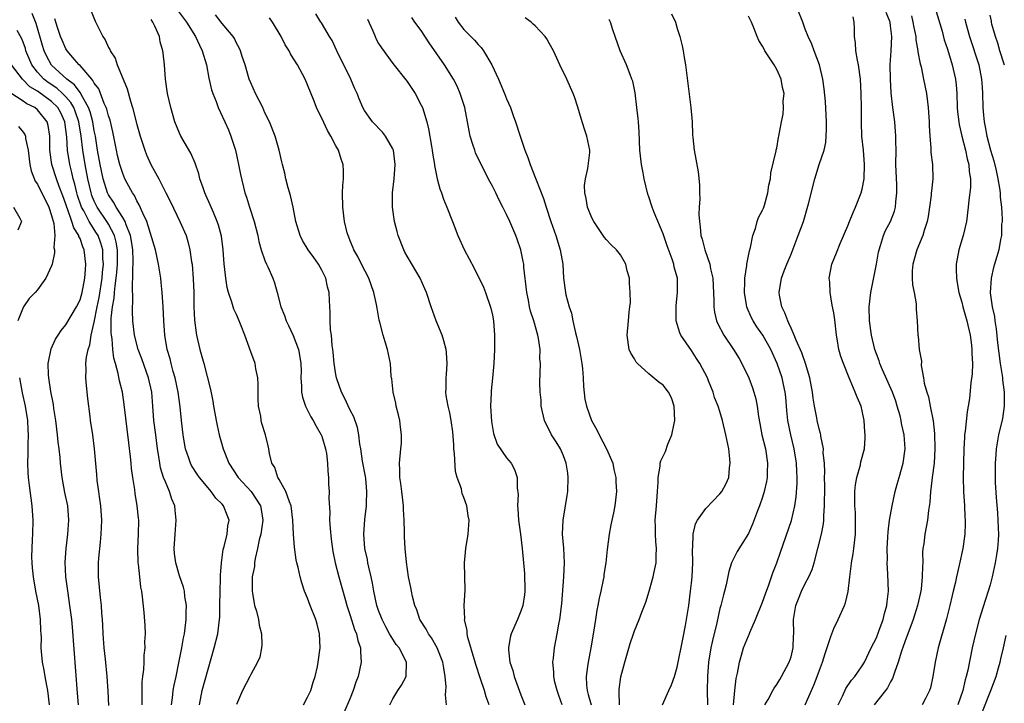
# Model space of a CAD drawing. Units: inches. Extents: x 2509406 to 2511000, y 1533000 to 1536000.
# Drawn here: x 2510319 to 2510457, y 1533429 to 1533525 of the extents above; entities that cross this region are included whole.
import ezdxf

# ---------------------------------------------------------------- set-up
doc = ezdxf.new("R2010")
doc.units = ezdxf.units.IN
doc.header["$MEASUREMENT"] = 0
doc.layers.add('LD25081533_2ft', color=73, linetype='Continuous')

msp = doc.modelspace()

# ---------------------------------------------------------------- linework, layer by layer
at = {"layer": 'LD25081533_2ft'}
for points, elevation in [([(2510423.3, 1533429), (2510423.77, 1533429.77), (2510424.46, 1533431), (2510424.64, 1533431.36), (2510425, 1533431.86), (2510425.41, 1533432.59), (2510425.68, 1533433), (2510426.76, 1533435), (2510427, 1533435.74), (2510427.31, 1533437), (2510427.34, 1533438.66), (2510427.38, 1533439), (2510427.33, 1533441), (2510427.59, 1533442.41), (2510427.67, 1533443), (2510428.07, 1533443.93), (2510428.47, 1533445), (2510429, 1533446.07), (2510429.49, 1533447), (2510429.95, 1533448.05), (2510430.25, 1533449), (2510430.79, 1533451), (2510431.27, 1533453), (2510431.56, 1533454.44), (2510431.59, 1533455), (2510431.59, 1533455.59), (2510431.72, 1533457), (2510431.71, 1533457.71), (2510431.74, 1533459), (2510431.75, 1533459.75), (2510431.73, 1533461), (2510431.75, 1533461.75), (2510431.7, 1533463), (2510431.54, 1533464.46), (2510431.56, 1533465), (2510431.19, 1533466.81), (2510431.17, 1533467), (2510431.15, 1533467.15), (2510431, 1533467.63), (2510430.69, 1533469), (2510430.63, 1533469.37), (2510430.31, 1533471), (2510430.12, 1533472.12), (2510430.02, 1533473), (2510429.66, 1533475), (2510429.03, 1533477.03), (2510428.5, 1533478.51), (2510427.7, 1533480.3), (2510427.44, 1533481), (2510427, 1533481.96), (2510426.71, 1533482.71), (2510426.53, 1533483), (2510426.15, 1533484.15), (2510425.69, 1533485), (2510425.37, 1533486.63), (2510425.32, 1533487), (2510425.67, 1533489), (2510426.05, 1533490.05), (2510426.42, 1533491), (2510427, 1533492.37), (2510428.01, 1533495), (2510428.74, 1533497), (2510429.47, 1533499.47), (2510430.35, 1533503), (2510430.98, 1533505), (2510431.65, 1533507), (2510431.89, 1533508.11), (2510431.96, 1533509), (2510431.97, 1533509.97), (2510432, 1533511), (2510431.85, 1533513.85), (2510431.66, 1533515.66), (2510431.47, 1533517), (2510431, 1533519), (2510430.25, 1533521), (2510429.93, 1533521.93), (2510429.41, 1533523), (2510429, 1533524.03), (2510428.64, 1533525), (2510427.87, 1533527)], 7662), ([(2510447.29, 1533527), (2510448.25, 1533523.75), (2510448.56, 1533522.56), (2510449, 1533521.22), (2510449.67, 1533519), (2510450.13, 1533517), (2510450.22, 1533516.22), (2510450.3, 1533515), (2510450.37, 1533513), (2510450.41, 1533512.41), (2510450.58, 1533511), (2510450.63, 1533510.63), (2510451.02, 1533509), (2510451.55, 1533507), (2510451.78, 1533505.78), (2510452.01, 1533505), (2510452.04, 1533504.04), (2510452.22, 1533503), (2510452.23, 1533501.77), (2510452, 1533500), (2510451.93, 1533499), (2510451.68, 1533497), (2510451.2, 1533495), (2510450.59, 1533493), (2510450.22, 1533491), (2510450.24, 1533490.24), (2510450.25, 1533489), (2510450.38, 1533488.38), (2510450.6, 1533487), (2510451, 1533485.62), (2510451.15, 1533485), (2510451.74, 1533483), (2510452.2, 1533481), (2510452.39, 1533479.61), (2510452.44, 1533479), (2510452.41, 1533478.41), (2510452.5, 1533477), (2510452.46, 1533475.54), (2510452.3, 1533474.3), (2510452.09, 1533472.09), (2510451.93, 1533471), (2510451.77, 1533470.23), (2510451.51, 1533467.51), (2510451.42, 1533467), (2510451.39, 1533466.61), (2510451.31, 1533465), (2510451.25, 1533463), (2510451.21, 1533461), (2510451.25, 1533459), (2510451.38, 1533457), (2510451.44, 1533455.44), (2510451.48, 1533455), (2510451.5, 1533454.5), (2510451.43, 1533453), (2510451.15, 1533451), (2510450.66, 1533448.66), (2510450.26, 1533447), (2510450.08, 1533446.08), (2510449.82, 1533445), (2510449.64, 1533444.36), (2510449.35, 1533443), (2510448.88, 1533441.12), (2510447.71, 1533437), (2510447.25, 1533435), (2510446.93, 1533433), (2510446.6, 1533431.4), (2510446.49, 1533431), (2510445.91, 1533429.91), (2510445.45, 1533429)], 7654), ([(2510339.86, 1533429), (2510340.01, 1533430.01), (2510340.09, 1533431), (2510340.22, 1533431.78), (2510340.51, 1533433), (2510340.92, 1533434.92), (2510341.34, 1533437), (2510341.57, 1533438.43), (2510341.7, 1533439), (2510341.81, 1533439.81), (2510341.94, 1533441), (2510341.93, 1533442.07), (2510341.97, 1533443), (2510341.76, 1533444.24), (2510341.7, 1533445), (2510341.57, 1533445.57), (2510341, 1533447.16), (2510340.46, 1533449), (2510340.31, 1533450.31), (2510340.24, 1533451), (2510340.37, 1533453), (2510340.54, 1533455), (2510340.38, 1533456.38), (2510340.32, 1533457), (2510339.93, 1533457.93), (2510339.6, 1533459), (2510339, 1533460.36), (2510338.76, 1533461), (2510338.34, 1533462.34), (2510338.21, 1533463), (2510338.08, 1533463.92), (2510337.89, 1533465), (2510337.64, 1533467), (2510337.4, 1533469), (2510337.25, 1533471), (2510337.08, 1533473), (2510336.62, 1533475), (2510335.67, 1533477.67), (2510335.18, 1533479), (2510334.68, 1533481), (2510334.45, 1533483), (2510334.37, 1533484.37), (2510334.38, 1533485), (2510334.44, 1533485.56), (2510334.37, 1533488.37), (2510334.45, 1533489), (2510334.42, 1533490.42), (2510334.47, 1533491), (2510334.48, 1533491.52), (2510334.41, 1533493), (2510334.24, 1533494.24), (2510334.1, 1533495), (2510333.48, 1533496.52), (2510333.33, 1533497), (2510333, 1533497.56), (2510332.08, 1533499), (2510331.7, 1533499.7), (2510331, 1533500.72), (2510330.86, 1533501), (2510330.25, 1533503), (2510329.82, 1533505), (2510329.46, 1533507), (2510329.16, 1533509), (2510329, 1533509.76), (2510328.79, 1533511), (2510328.41, 1533512.41), (2510328.2, 1533513), (2510327.16, 1533514.84), (2510327.06, 1533515.06), (2510327, 1533515.11), (2510326.21, 1533516.21), (2510325.15, 1533517), (2510323, 1533518.98), (2510322.29, 1533520.29), (2510321.97, 1533521), (2510321.74, 1533521.74), (2510320.83, 1533524.83), (2510320.26, 1533526.26)], 7692), ([(2510343.8, 1533429), (2510344.2, 1533431), (2510345, 1533434), (2510345.88, 1533437), (2510346.37, 1533439), (2510346.63, 1533441), (2510346.65, 1533441.35), (2510346.68, 1533443), (2510346.69, 1533445), (2510346.77, 1533446.77), (2510346.74, 1533447.26), (2510346.89, 1533449), (2510347, 1533449.74), (2510347.14, 1533450.86), (2510347.28, 1533451.28), (2510347.7, 1533453), (2510347.81, 1533454.19), (2510347.97, 1533455), (2510347.68, 1533455.68), (2510347.18, 1533457), (2510347, 1533457.21), (2510346.09, 1533458.09), (2510345.46, 1533459), (2510345, 1533459.52), (2510343.79, 1533461), (2510343.46, 1533461.46), (2510342.68, 1533462.68), (2510342.54, 1533463), (2510342.32, 1533463.68), (2510341.85, 1533465), (2510341.61, 1533466.39), (2510341.49, 1533467), (2510341.27, 1533469), (2510341.09, 1533470.91), (2510340.82, 1533473), (2510340.39, 1533475), (2510340.11, 1533475.89), (2510339.81, 1533477), (2510339.66, 1533477.66), (2510339.25, 1533479), (2510338.92, 1533481), (2510338.78, 1533483), (2510338.68, 1533485), (2510338.54, 1533487), (2510338.41, 1533488.41), (2510338.35, 1533489), (2510338.06, 1533491), (2510337.62, 1533493), (2510336.4, 1533497), (2510335.82, 1533498.18), (2510335.33, 1533499.33), (2510335, 1533499.87), (2510334.64, 1533500.64), (2510334.37, 1533501), (2510333.64, 1533502.36), (2510333.31, 1533503), (2510333, 1533503.72), (2510332.59, 1533505), (2510332.29, 1533506.29), (2510332.12, 1533507), (2510331.61, 1533509.61), (2510331.22, 1533511.22), (2510331, 1533511.83), (2510330.77, 1533512.77), (2510330.69, 1533513), (2510330.4, 1533513.6), (2510329.63, 1533515.63), (2510329, 1533516.46), (2510328.82, 1533516.82), (2510328.64, 1533517), (2510327, 1533518.91), (2510326.9, 1533519), (2510326.24, 1533519.76), (2510325.19, 1533521), (2510325, 1533521.29), (2510324.47, 1533522.47), (2510324.25, 1533523), (2510323.87, 1533524.13), (2510323.6, 1533525), (2510323.48, 1533525.48)], 7690), ([(2510328.55, 1533526.56), (2510329.14, 1533525.14), (2510329.4, 1533524.6), (2510330.21, 1533523), (2510330.55, 1533522.55), (2510331, 1533521.46), (2510331.17, 1533521.17), (2510331.22, 1533521), (2510331.95, 1533519.95), (2510332.21, 1533519), (2510333.05, 1533517), (2510333.64, 1533515.64), (2510334.09, 1533513.91), (2510334.4, 1533513), (2510335, 1533510.65), (2510335.46, 1533509), (2510335.7, 1533508.3), (2510336.11, 1533507), (2510336.36, 1533506.36), (2510336.98, 1533505), (2510338.09, 1533503), (2510339.08, 1533501), (2510339.73, 1533499.73), (2510341.06, 1533497), (2510341.91, 1533495), (2510342.18, 1533494.18), (2510342.45, 1533493), (2510342.7, 1533491.3), (2510342.76, 1533491), (2510342.93, 1533488.93), (2510342.99, 1533487), (2510343.01, 1533485), (2510343.1, 1533483.1), (2510343.32, 1533481.32), (2510343.38, 1533481), (2510343.84, 1533479), (2510344.41, 1533477), (2510345.36, 1533473.36), (2510345.7, 1533471.7), (2510345.79, 1533471), (2510345.94, 1533470.05), (2510346.14, 1533469), (2510346.3, 1533468.3), (2510346.59, 1533467), (2510347.15, 1533465), (2510347.94, 1533463), (2510349.26, 1533461), (2510351.08, 1533459), (2510352.38, 1533457), (2510352.49, 1533456.49), (2510352.7, 1533455), (2510352.41, 1533453), (2510352.19, 1533452.19), (2510351.95, 1533451), (2510351.61, 1533449.61), (2510351.53, 1533449), (2510351.52, 1533448.48), (2510351.23, 1533447), (2510351.2, 1533445.2), (2510351.22, 1533445), (2510351.28, 1533444.72), (2510351.55, 1533443), (2510351.81, 1533442.19), (2510352.11, 1533441), (2510352.21, 1533440.21), (2510352.53, 1533439), (2510352.57, 1533437.43), (2510352.52, 1533437), (2510352.29, 1533435.71), (2510351.98, 1533435), (2510351, 1533433.27), (2510350.88, 1533433), (2510349.87, 1533431), (2510349, 1533429.05)], 7688), ([(2510358.41, 1533429), (2510359, 1533430.1), (2510359.46, 1533431), (2510359.81, 1533432.19), (2510360.08, 1533433), (2510360.38, 1533434.38), (2510360.48, 1533435), (2510360.76, 1533437), (2510360.7, 1533439), (2510360.33, 1533440.33), (2510360.18, 1533441), (2510359.38, 1533443), (2510359, 1533444.02), (2510358.57, 1533445), (2510358.18, 1533446.18), (2510357.95, 1533447), (2510357.66, 1533448.34), (2510357.5, 1533449), (2510357.42, 1533449.42), (2510357.16, 1533451.16), (2510357.01, 1533453), (2510356.95, 1533455), (2510356.7, 1533457), (2510356.46, 1533457.54), (2510355.96, 1533459), (2510355, 1533460.71), (2510354.81, 1533461), (2510354.38, 1533462.38), (2510353.96, 1533463), (2510353.64, 1533464.36), (2510353.56, 1533465), (2510353.45, 1533465.45), (2510353.1, 1533467), (2510352.58, 1533468.58), (2510352.48, 1533469), (2510352.41, 1533469.59), (2510352.1, 1533471), (2510352.04, 1533472.04), (2510352.04, 1533473), (2510352.07, 1533474.07), (2510352.01, 1533475), (2510351.72, 1533476.28), (2510351.63, 1533477), (2510351, 1533478.67), (2510350.17, 1533481), (2510349.68, 1533482.32), (2510349.4, 1533483), (2510349, 1533483.9), (2510348.65, 1533484.65), (2510348.36, 1533485.64), (2510347.88, 1533487), (2510347.7, 1533487.7), (2510347.5, 1533489), (2510347.34, 1533490.66), (2510347.29, 1533491), (2510347.14, 1533493), (2510346.9, 1533494.9), (2510346.48, 1533496.48), (2510346.3, 1533497), (2510345.75, 1533498.25), (2510345.31, 1533499.31), (2510344.7, 1533500.7), (2510344.56, 1533501), (2510344.3, 1533501.7), (2510343.87, 1533503), (2510343.71, 1533503.71), (2510343.2, 1533505.2), (2510342.59, 1533506.59), (2510341.2, 1533509), (2510341, 1533509.43), (2510340.34, 1533511), (2510339.77, 1533513), (2510339.31, 1533515), (2510339.01, 1533517), (2510338.87, 1533519), (2510338.68, 1533520.68), (2510338.67, 1533521), (2510338.27, 1533522.27), (2510338.17, 1533523), (2510337.53, 1533524.47), (2510337.26, 1533525), (2510337, 1533525.38)], 7686), ([(2510340.71, 1533526.71), (2510341.99, 1533525), (2510343.24, 1533523), (2510343.79, 1533521.79), (2510344.19, 1533521), (2510344.78, 1533519), (2510345.13, 1533517.13), (2510345.51, 1533515.51), (2510345.67, 1533515), (2510346.14, 1533513.86), (2510346.45, 1533513), (2510347.39, 1533511), (2510347.88, 1533509.88), (2510348.23, 1533509), (2510348.86, 1533507), (2510349.3, 1533505), (2510349.58, 1533503.58), (2510350.2, 1533501), (2510350.41, 1533500.41), (2510350.84, 1533499), (2510351.48, 1533497), (2510351.99, 1533495), (2510352.15, 1533494.15), (2510352.49, 1533493), (2510353, 1533491.5), (2510353.21, 1533491), (2510353.41, 1533490.59), (2510354.12, 1533489), (2510354.35, 1533488.35), (2510354.74, 1533487), (2510355.22, 1533485), (2510355.76, 1533483.76), (2510355.98, 1533483), (2510356.34, 1533482.34), (2510357, 1533480.97), (2510357.73, 1533479), (2510357.92, 1533477.92), (2510358.04, 1533477), (2510358.08, 1533475.92), (2510358.06, 1533475), (2510358.17, 1533473.83), (2510358.15, 1533473), (2510358.28, 1533472.28), (2510358.72, 1533471), (2510359, 1533470.47), (2510359.48, 1533469.49), (2510359.77, 1533469), (2510360.2, 1533468.2), (2510360.91, 1533467), (2510361, 1533466.77), (2510361.53, 1533465), (2510361.65, 1533464.35), (2510361.81, 1533463), (2510361.86, 1533461.86), (2510361.97, 1533461), (2510361.97, 1533460.03), (2510362.04, 1533459), (2510361.98, 1533458.02), (2510362.12, 1533456.12), (2510362.1, 1533455), (2510362.17, 1533453.83), (2510362.32, 1533452.32), (2510362.55, 1533450.55), (2510362.87, 1533449), (2510363.41, 1533447), (2510364.34, 1533443.66), (2510364.53, 1533443), (2510365, 1533441.58), (2510365.61, 1533439.61), (2510365.88, 1533439), (2510366.06, 1533438.06), (2510366.46, 1533437), (2510366.45, 1533436.45), (2510366.56, 1533435), (2510366.1, 1533433), (2510365.8, 1533432.2), (2510365.4, 1533431), (2510365, 1533429.95), (2510364.11, 1533427.89)], 7684), ([(2510370.57, 1533429), (2510371, 1533429.84), (2510371.71, 1533431), (2510372.22, 1533431.78), (2510372.86, 1533433), (2510372.93, 1533435), (2510371.87, 1533437), (2510371.48, 1533437.48), (2510371, 1533438.22), (2510370.54, 1533439), (2510369.99, 1533439.99), (2510369.48, 1533441), (2510369, 1533442.26), (2510368.74, 1533443), (2510368.31, 1533445), (2510368.12, 1533446.12), (2510367.94, 1533447), (2510367.61, 1533448.39), (2510367.49, 1533449), (2510367.43, 1533449.43), (2510367.08, 1533451), (2510366.92, 1533453), (2510367.05, 1533455.05), (2510367.29, 1533457), (2510367.28, 1533457.28), (2510367.36, 1533459), (2510367.18, 1533460.82), (2510367.13, 1533461.13), (2510366.73, 1533463.27), (2510366.48, 1533465), (2510366.35, 1533465.65), (2510366.22, 1533467), (2510366.03, 1533468.03), (2510365.5, 1533469.5), (2510365, 1533470.45), (2510364.19, 1533472.19), (2510363.78, 1533473), (2510363.09, 1533475), (2510363, 1533475.45), (2510362.76, 1533477), (2510362.6, 1533478.6), (2510362.56, 1533479), (2510362.47, 1533479.53), (2510362.35, 1533481), (2510362.25, 1533481.75), (2510362.18, 1533483), (2510362.17, 1533484.17), (2510362.11, 1533485.89), (2510362.03, 1533487), (2510361.82, 1533487.82), (2510361.56, 1533489), (2510361, 1533490.14), (2510360.53, 1533491), (2510359.9, 1533491.9), (2510359.09, 1533493), (2510358.3, 1533494.3), (2510357.94, 1533495), (2510357.34, 1533497), (2510356.96, 1533499), (2510356.62, 1533500.62), (2510356.28, 1533501.72), (2510355.95, 1533503), (2510355.79, 1533503.79), (2510355.47, 1533505), (2510355.39, 1533505.39), (2510355.01, 1533507), (2510354.45, 1533509), (2510353.64, 1533511), (2510353, 1533512.29), (2510352.69, 1533513), (2510351.68, 1533515), (2510351, 1533516.5), (2510350.8, 1533517), (2510350.23, 1533519), (2510349.82, 1533520.18), (2510349.58, 1533521), (2510349.4, 1533521.4), (2510349, 1533522.07), (2510348.71, 1533522.71), (2510348.53, 1533523), (2510347, 1533524.84), (2510346.07, 1533526.07)], 7682), ([(2510378.54, 1533429), (2510378.4, 1533430.4), (2510378.48, 1533431.52), (2510378.37, 1533433), (2510378.15, 1533434.15), (2510378.04, 1533435), (2510377.25, 1533437), (2510376.44, 1533438.44), (2510376, 1533439), (2510375.67, 1533439.67), (2510374.81, 1533441), (2510374.36, 1533442.36), (2510374.08, 1533443), (2510373.76, 1533444.24), (2510373.6, 1533445), (2510373.52, 1533445.52), (2510373.21, 1533447), (2510372.91, 1533449.09), (2510372.73, 1533451), (2510372.64, 1533452.64), (2510372.63, 1533453), (2510372.64, 1533453.36), (2510372.59, 1533455), (2510372.48, 1533456.48), (2510372.48, 1533457), (2510372.24, 1533459), (2510372.14, 1533460.14), (2510371.97, 1533461), (2510372, 1533462), (2510371.92, 1533463), (2510372.13, 1533465), (2510372.2, 1533465.8), (2510372.21, 1533467), (2510372.06, 1533468.06), (2510371.96, 1533469), (2510371.8, 1533469.8), (2510371.48, 1533471), (2510371.43, 1533471.43), (2510371.03, 1533473), (2510370.85, 1533474.85), (2510370.81, 1533475), (2510370.77, 1533475.23), (2510370.67, 1533477), (2510370.25, 1533479), (2510369.93, 1533480.07), (2510369.62, 1533481), (2510369.17, 1533482.83), (2510369.09, 1533483.09), (2510368.78, 1533484.78), (2510368.71, 1533485.29), (2510368.32, 1533487), (2510367.61, 1533489), (2510366.6, 1533491), (2510366.07, 1533492.07), (2510365.52, 1533493), (2510365.38, 1533493.38), (2510365, 1533494.27), (2510364.8, 1533494.8), (2510364.7, 1533495), (2510364.59, 1533495.41), (2510364.21, 1533497), (2510363.95, 1533499), (2510363.92, 1533501), (2510363.96, 1533502.04), (2510364.05, 1533503), (2510364.05, 1533504.05), (2510364.01, 1533505), (2510363.74, 1533505.74), (2510363.35, 1533507), (2510363, 1533507.61), (2510362.27, 1533509), (2510361.8, 1533509.8), (2510361, 1533511.52), (2510360.51, 1533512.51), (2510360.28, 1533513), (2510359.91, 1533513.91), (2510359, 1533516.21), (2510358.65, 1533517), (2510358.28, 1533517.72), (2510357.58, 1533519), (2510357, 1533519.96), (2510356.58, 1533520.58), (2510356.4, 1533521), (2510355.84, 1533521.84), (2510355.28, 1533523), (2510354.08, 1533525), (2510353.65, 1533525.65)], 7680), ([(2510384.54, 1533429), (2510384.12, 1533430.12), (2510383.88, 1533431), (2510383.33, 1533432.67), (2510382.66, 1533434.66), (2510382.57, 1533435), (2510381.53, 1533438.47), (2510381.43, 1533439), (2510381.44, 1533439.44), (2510381.08, 1533441), (2510381.1, 1533441.1), (2510381.05, 1533443), (2510381.15, 1533445.15), (2510381.09, 1533449), (2510381.26, 1533451), (2510381.57, 1533453), (2510381.71, 1533455), (2510381.6, 1533455.6), (2510381.4, 1533457), (2510381, 1533458.17), (2510380.74, 1533458.74), (2510380.68, 1533459), (2510380.63, 1533459.37), (2510380.06, 1533461), (2510379.82, 1533461.82), (2510379.69, 1533464.31), (2510379.59, 1533465), (2510379.57, 1533465.57), (2510379.42, 1533467.42), (2510379.21, 1533469), (2510379, 1533470.08), (2510378.78, 1533471), (2510378.51, 1533472.51), (2510378.47, 1533473), (2510378.49, 1533473.51), (2510378.5, 1533475), (2510378.52, 1533475.48), (2510378.64, 1533477), (2510378.56, 1533478.56), (2510378.51, 1533479), (2510378.19, 1533480.19), (2510377.93, 1533481), (2510377.11, 1533483), (2510376.37, 1533485), (2510375.71, 1533487), (2510375.5, 1533487.5), (2510374.83, 1533489), (2510373, 1533492.09), (2510372.68, 1533492.68), (2510372.53, 1533493), (2510371.73, 1533495), (2510371.6, 1533495.6), (2510371.21, 1533497), (2510370.95, 1533499), (2510370.95, 1533501), (2510371.17, 1533503), (2510371.32, 1533505), (2510371.08, 1533507), (2510371, 1533507.2), (2510369.96, 1533509), (2510369.55, 1533509.55), (2510368.15, 1533511), (2510367.65, 1533511.65), (2510367, 1533512.62), (2510366.79, 1533513), (2510366.26, 1533514.26), (2510365.97, 1533515), (2510365.66, 1533515.66), (2510365.11, 1533517), (2510363.11, 1533521), (2510362.46, 1533522.46), (2510362.11, 1533523), (2510360.94, 1533524.94), (2510360.88, 1533525), (2510360.18, 1533526.18)], 7678), ([(2510367.44, 1533525.44), (2510368.18, 1533523.82), (2510368.49, 1533523), (2510368.65, 1533522.65), (2510369, 1533522.03), (2510369.39, 1533521.39), (2510371, 1533519.19), (2510373, 1533516.67), (2510373.67, 1533515.67), (2510374.13, 1533515), (2510375, 1533513.37), (2510375.17, 1533513), (2510375.77, 1533511), (2510376.02, 1533510.02), (2510376.42, 1533507.58), (2510376.53, 1533507), (2510376.58, 1533506.58), (2510376.84, 1533505), (2510376.85, 1533504.85), (2510377.23, 1533503), (2510377.6, 1533501.6), (2510377.83, 1533501), (2510378.13, 1533500.13), (2510378.61, 1533499), (2510379.37, 1533497), (2510379.63, 1533496.37), (2510380.12, 1533495), (2510381.04, 1533493.04), (2510382.43, 1533490.43), (2510383.76, 1533487.75), (2510384.05, 1533487), (2510384.8, 1533484.8), (2510385, 1533483.83), (2510385.14, 1533483), (2510385.31, 1533481), (2510385.31, 1533480.69), (2510385.31, 1533479), (2510385.21, 1533477), (2510385.03, 1533474.96), (2510384.84, 1533473.16), (2510384.83, 1533472.83), (2510384.74, 1533471), (2510384.86, 1533468.86), (2510385.15, 1533467.15), (2510385.67, 1533465.67), (2510387, 1533463.76), (2510387.64, 1533463), (2510388.11, 1533462.11), (2510388.5, 1533461), (2510388.46, 1533459.54), (2510388.61, 1533458.61), (2510388.53, 1533457), (2510388.59, 1533456.59), (2510388.68, 1533455), (2510388.94, 1533453), (2510389.17, 1533451), (2510389.5, 1533447.5), (2510389.53, 1533447), (2510389.56, 1533445.56), (2510389.56, 1533445), (2510389.5, 1533444.5), (2510389.27, 1533443), (2510389, 1533442.19), (2510388.52, 1533441), (2510387.66, 1533439), (2510387.52, 1533438.47), (2510387.24, 1533437), (2510387.24, 1533436.76), (2510387.44, 1533435), (2510387.85, 1533433.85), (2510388.04, 1533433), (2510389, 1533430.39), (2510389.55, 1533429)], 7676), ([(2510394.82, 1533429), (2510394.34, 1533430.34), (2510394.12, 1533431), (2510393.8, 1533432.2), (2510393.63, 1533433), (2510393.63, 1533433.63), (2510393.5, 1533435), (2510393.58, 1533435.58), (2510393.71, 1533437), (2510394.11, 1533439), (2510394.35, 1533440.35), (2510394.49, 1533441), (2510394.77, 1533443.23), (2510395.03, 1533447.03), (2510395.12, 1533449), (2510395.03, 1533451.03), (2510394.87, 1533453), (2510394.95, 1533455), (2510395.53, 1533458.47), (2510395.59, 1533459), (2510395.66, 1533461), (2510395.61, 1533461.61), (2510395.38, 1533463), (2510395, 1533464.03), (2510394.56, 1533465), (2510393.98, 1533465.99), (2510393.33, 1533467), (2510392.34, 1533469), (2510391.88, 1533471), (2510391.84, 1533471.84), (2510391.73, 1533473), (2510391.68, 1533474.32), (2510391.77, 1533477), (2510391.68, 1533477.68), (2510391.7, 1533479), (2510391.49, 1533480.51), (2510391.37, 1533481), (2510390.83, 1533483), (2510390.36, 1533484.36), (2510390.23, 1533485), (2510390.07, 1533485.93), (2510389.82, 1533487), (2510389.42, 1533490.58), (2510389.4, 1533491), (2510389.34, 1533491.34), (2510388.99, 1533493), (2510388.49, 1533494.49), (2510388.28, 1533495), (2510387.43, 1533497), (2510387, 1533497.97), (2510386.48, 1533499), (2510385.97, 1533499.97), (2510385.49, 1533501), (2510385, 1533501.95), (2510384.63, 1533502.63), (2510383.41, 1533505), (2510382.64, 1533506.64), (2510382.51, 1533507), (2510382.31, 1533507.69), (2510381.88, 1533509), (2510381.72, 1533509.72), (2510381.5, 1533511), (2510381.11, 1533513), (2510380.47, 1533515), (2510380.04, 1533516.04), (2510379.51, 1533517), (2510378.28, 1533519), (2510376.11, 1533522.11), (2510375, 1533523.84), (2510374.11, 1533525), (2510373.66, 1533525.66)], 7674), ([(2510379.74, 1533525.74), (2510380.19, 1533525), (2510381, 1533524.01), (2510382.47, 1533522.47), (2510383, 1533521.88), (2510383.44, 1533521.44), (2510383.74, 1533521), (2510384.9, 1533519), (2510385.84, 1533517), (2510386.71, 1533515), (2510387, 1533514.24), (2510387.53, 1533513), (2510387.91, 1533511.91), (2510388.26, 1533511), (2510388.91, 1533509), (2510389.58, 1533507), (2510390, 1533506), (2510390.3, 1533505), (2510391.07, 1533503.07), (2510391.14, 1533502.86), (2510392.2, 1533500.2), (2510392.56, 1533499), (2510393.23, 1533497), (2510393.93, 1533495), (2510394.55, 1533493), (2510394.89, 1533491), (2510395.01, 1533489.01), (2510395.27, 1533487), (2510395.33, 1533486.67), (2510395.79, 1533485), (2510396.11, 1533484.11), (2510396.32, 1533483), (2510396.69, 1533481.32), (2510396.82, 1533480.82), (2510397.23, 1533479), (2510397.59, 1533477), (2510397.68, 1533476.32), (2510397.77, 1533475), (2510397.8, 1533473.8), (2510398.01, 1533472.01), (2510398.22, 1533471), (2510398.94, 1533469), (2510399.69, 1533467.69), (2510400.01, 1533467), (2510401.03, 1533465.03), (2510401.92, 1533463), (2510402.1, 1533462.1), (2510402.34, 1533461), (2510402.36, 1533460.36), (2510402.43, 1533459), (2510402.22, 1533457), (2510402.03, 1533456.03), (2510401.66, 1533454.34), (2510401.4, 1533453), (2510401.13, 1533450.87), (2510400.95, 1533449), (2510400.68, 1533447.32), (2510400.65, 1533447), (2510400.57, 1533446.57), (2510400.24, 1533445), (2510400.01, 1533443.99), (2510399.85, 1533443), (2510399.7, 1533442.3), (2510399.51, 1533441), (2510399.23, 1533439.23), (2510398.84, 1533437), (2510398.46, 1533435), (2510398.39, 1533434.39), (2510398.18, 1533433), (2510398.23, 1533431.77), (2510398.32, 1533431), (2510398.48, 1533430.48), (2510398.88, 1533429)], 7672), ([(2510402.88, 1533429), (2510402.85, 1533430.85), (2510402.81, 1533431), (2510402.82, 1533431.18), (2510403.06, 1533432.94), (2510403.63, 1533435), (2510404.39, 1533437.61), (2510404.85, 1533439), (2510405, 1533439.42), (2510405.66, 1533441), (2510406.03, 1533442.03), (2510406.41, 1533443), (2510406.56, 1533443.44), (2510407.03, 1533444.97), (2510407.59, 1533447), (2510407.73, 1533447.73), (2510408.01, 1533449), (2510408.01, 1533450.01), (2510408.08, 1533451), (2510407.98, 1533451.98), (2510407.94, 1533453), (2510407.94, 1533454.06), (2510407.91, 1533455), (2510408.08, 1533457), (2510408.22, 1533459), (2510408.3, 1533460.3), (2510408.29, 1533461), (2510408.58, 1533462.58), (2510408.61, 1533463), (2510408.69, 1533463.31), (2510409, 1533463.99), (2510409.34, 1533464.66), (2510409.69, 1533465.69), (2510410.25, 1533467), (2510410.57, 1533468.57), (2510410.67, 1533469), (2510410.58, 1533471), (2510410.17, 1533472.17), (2510409.76, 1533473), (2510409, 1533473.96), (2510408.39, 1533474.39), (2510407, 1533475.58), (2510405.39, 1533477), (2510405.22, 1533477.22), (2510405, 1533477.67), (2510404.48, 1533478.48), (2510404.23, 1533479), (2510403.93, 1533481), (2510404.14, 1533483), (2510404.22, 1533484.22), (2510404.34, 1533485), (2510404.41, 1533485.59), (2510404.38, 1533487), (2510404.3, 1533488.3), (2510404.27, 1533489), (2510403.97, 1533490.03), (2510403.76, 1533491), (2510403, 1533492.3), (2510402.44, 1533493), (2510401.71, 1533493.71), (2510401, 1533494.45), (2510400.75, 1533494.75), (2510400.59, 1533495), (2510399.25, 1533497), (2510399, 1533497.49), (2510398.39, 1533499), (2510398.2, 1533500.2), (2510397.99, 1533501), (2510397.97, 1533502.03), (2510398.08, 1533503), (2510398.42, 1533504.42), (2510398.68, 1533506.68), (2510398.68, 1533507), (2510398.3, 1533509), (2510397.96, 1533509.96), (2510397.47, 1533511.47), (2510397, 1533513.07), (2510396.54, 1533514.54), (2510396.36, 1533515), (2510395.46, 1533517), (2510394.46, 1533519), (2510394.05, 1533519.95), (2510393.57, 1533521), (2510393, 1533522.09), (2510392.66, 1533522.66), (2510392.42, 1533523), (2510391, 1533524.49), (2510390.74, 1533524.74), (2510390.46, 1533525), (2510389.62, 1533525.62)], 7670), ([(2510408.94, 1533429), (2510409.82, 1533431), (2510410.2, 1533431.8), (2510410.6, 1533433), (2510411, 1533434.31), (2510411.76, 1533438.24), (2510412.16, 1533440.16), (2510412.31, 1533441), (2510412.62, 1533443), (2510412.88, 1533445), (2510413, 1533446.14), (2510413.08, 1533447), (2510413.17, 1533449), (2510413.14, 1533450.86), (2510413.19, 1533451.19), (2510413.23, 1533453), (2510413.56, 1533454.44), (2510413.85, 1533455), (2510415, 1533456.64), (2510417, 1533458.67), (2510417.25, 1533459), (2510417.86, 1533460.14), (2510418.23, 1533461), (2510418.36, 1533462.36), (2510418.46, 1533463), (2510418.41, 1533463.59), (2510418.23, 1533465), (2510417.84, 1533467), (2510417.37, 1533469), (2510417, 1533470.28), (2510416.76, 1533471), (2510416.25, 1533472.25), (2510416.04, 1533473), (2510415.41, 1533474.59), (2510415.23, 1533475), (2510414.18, 1533477), (2510413.7, 1533477.7), (2510413, 1533478.83), (2510411.5, 1533481), (2510411.34, 1533481.34), (2510410.86, 1533483), (2510410.83, 1533485), (2510410.84, 1533485.16), (2510411.04, 1533487), (2510411.02, 1533489), (2510410.58, 1533490.58), (2510410.51, 1533491), (2510410.29, 1533491.71), (2510409.58, 1533493.58), (2510409, 1533495.26), (2510407.74, 1533498.26), (2510407.46, 1533499), (2510407, 1533500.44), (2510406.85, 1533500.85), (2510406.33, 1533503), (2510406.19, 1533503.81), (2510405.95, 1533505), (2510405.73, 1533507), (2510405.62, 1533509.62), (2510405.53, 1533511), (2510405.49, 1533511.49), (2510405.33, 1533513), (2510405.07, 1533515.07), (2510404.73, 1533516.73), (2510404.63, 1533517), (2510404.36, 1533517.64), (2510403.87, 1533519), (2510402.95, 1533521), (2510402.27, 1533523), (2510401.96, 1533523.96), (2510401.61, 1533525), (2510401.42, 1533525.42)], 7668), ([(2510410.18, 1533526.18), (2510410.74, 1533525), (2510411, 1533524.14), (2510411.37, 1533523), (2510411.7, 1533521.7), (2510411.84, 1533521), (2510411.97, 1533520.03), (2510412.16, 1533519), (2510412.93, 1533513), (2510413.08, 1533511), (2510413.16, 1533509.16), (2510413.21, 1533508.79), (2510413.37, 1533507), (2510413.95, 1533503.95), (2510414.14, 1533502.14), (2510414.12, 1533501), (2510414.17, 1533500.17), (2510414.09, 1533499), (2510414.04, 1533497.96), (2510414.11, 1533497), (2510414.24, 1533496.24), (2510414.33, 1533495), (2510414.5, 1533494.5), (2510414.86, 1533493), (2510415.57, 1533491), (2510415.69, 1533490.31), (2510416.01, 1533489), (2510416.14, 1533485.86), (2510416.12, 1533485), (2510416.23, 1533484.23), (2510416.53, 1533483), (2510416.68, 1533482.67), (2510417.56, 1533481), (2510418.91, 1533479), (2510419.7, 1533477.7), (2510420.1, 1533477), (2510421.05, 1533475), (2510421.59, 1533473.59), (2510421.79, 1533473), (2510422.06, 1533472.06), (2510422.25, 1533471), (2510422.43, 1533469.57), (2510422.59, 1533468.59), (2510422.9, 1533467), (2510423.39, 1533465), (2510423.71, 1533463), (2510423.66, 1533461.66), (2510423.65, 1533461), (2510423.56, 1533460.44), (2510423.23, 1533459), (2510423, 1533458.21), (2510422.58, 1533457), (2510422.29, 1533456.29), (2510421.6, 1533454.4), (2510421, 1533453.1), (2510419.43, 1533450.57), (2510418.65, 1533449), (2510418.23, 1533447.77), (2510417.87, 1533445.87), (2510417.65, 1533445), (2510417.5, 1533444.5), (2510417.14, 1533443), (2510417, 1533442.54), (2510416.56, 1533440.56), (2510415.94, 1533438.06), (2510415.73, 1533437), (2510415.41, 1533435), (2510415.26, 1533433), (2510415.19, 1533431), (2510415.24, 1533429)], 7666), ([(2510418.93, 1533429), (2510419.09, 1533431), (2510419.28, 1533432.72), (2510419.45, 1533433.45), (2510419.73, 1533435), (2510420.01, 1533435.99), (2510420.33, 1533437), (2510421, 1533438.72), (2510421.09, 1533438.91), (2510421.19, 1533439.19), (2510421.98, 1533441), (2510423, 1533443.45), (2510423.4, 1533444.6), (2510423.89, 1533445.89), (2510424.44, 1533447.56), (2510425, 1533448.97), (2510425.54, 1533450.46), (2510427.06, 1533454.94), (2510427.54, 1533457), (2510427.73, 1533458.27), (2510427.87, 1533460.13), (2510427.88, 1533461), (2510427.82, 1533461.82), (2510427.78, 1533463), (2510427.45, 1533465), (2510426.97, 1533467), (2510426.57, 1533469), (2510426.42, 1533470.42), (2510426.26, 1533472.26), (2510426.18, 1533473), (2510425.94, 1533474.06), (2510425.75, 1533475), (2510425.07, 1533477), (2510424.15, 1533479), (2510423.04, 1533481), (2510422.19, 1533482.19), (2510421.69, 1533483), (2510421.45, 1533483.45), (2510420.83, 1533484.83), (2510420.78, 1533485), (2510420.75, 1533485.25), (2510420.44, 1533487), (2510420.49, 1533488.49), (2510420.48, 1533489), (2510420.79, 1533490.79), (2510420.79, 1533491), (2510421.15, 1533492.85), (2510421.32, 1533493.32), (2510421.63, 1533495), (2510422.02, 1533496.02), (2510422.26, 1533497), (2510422.43, 1533497.57), (2510423, 1533498.56), (2510423.12, 1533498.88), (2510423.19, 1533499), (2510423.28, 1533499.28), (2510423.76, 1533501), (2510423.9, 1533502.1), (2510424.09, 1533503), (2510424.18, 1533503.82), (2510424.92, 1533506.92), (2510424.93, 1533507.07), (2510425, 1533507.31), (2510425.22, 1533508.78), (2510425.3, 1533509), (2510425.65, 1533511), (2510425.9, 1533512.1), (2510425.96, 1533513), (2510425.91, 1533513.91), (2510426.03, 1533515), (2510425.81, 1533515.81), (2510425.63, 1533517), (2510425, 1533518.38), (2510424.64, 1533519), (2510423.98, 1533520.02), (2510423.32, 1533521), (2510423.21, 1533521.21), (2510423, 1533521.66), (2510422.46, 1533522.46), (2510422.23, 1533523), (2510421.76, 1533524.24), (2510421.44, 1533525), (2510421, 1533525.85)], 7664), ([(2510429, 1533428.99), (2510430.21, 1533431.79), (2510430.68, 1533433), (2510431, 1533433.9), (2510431.42, 1533435), (2510431.79, 1533436.21), (2510432.62, 1533438.62), (2510432.72, 1533439), (2510433, 1533439.75), (2510433.64, 1533441), (2510434.53, 1533443), (2510434.66, 1533443.34), (2510435.04, 1533444.96), (2510435.26, 1533447), (2510435.47, 1533448.53), (2510435.5, 1533449), (2510435.74, 1533450.26), (2510435.84, 1533451), (2510436.08, 1533453), (2510436.07, 1533453.93), (2510436.08, 1533455), (2510436.05, 1533456.05), (2510435.99, 1533457), (2510435.97, 1533458.03), (2510435.99, 1533459), (2510436.06, 1533459.94), (2510436.24, 1533461), (2510436.75, 1533462.75), (2510436.83, 1533463.17), (2510437.35, 1533465), (2510437.45, 1533466.55), (2510437.45, 1533467), (2510437.4, 1533467.4), (2510437.27, 1533469), (2510437, 1533470.36), (2510436.85, 1533471), (2510436.3, 1533472.3), (2510436.04, 1533473), (2510435.34, 1533474.66), (2510435.17, 1533475), (2510434.36, 1533477), (2510434, 1533478), (2510433.74, 1533479), (2510433.5, 1533480.5), (2510433.39, 1533481), (2510433.14, 1533483.14), (2510433, 1533484.15), (2510432.79, 1533485.21), (2510432.5, 1533487), (2510432.44, 1533488.44), (2510432.37, 1533489), (2510432.74, 1533491), (2510433.41, 1533492.59), (2510433.9, 1533493.9), (2510435, 1533496.39), (2510435.21, 1533497), (2510435.74, 1533498.26), (2510436.08, 1533499), (2510436.86, 1533501), (2510437, 1533501.54), (2510437.27, 1533503), (2510437.34, 1533505), (2510437.17, 1533507), (2510436.97, 1533509), (2510436.91, 1533510.91), (2510436.9, 1533513), (2510436.87, 1533515), (2510436.76, 1533517), (2510436.49, 1533519), (2510436.33, 1533519.67), (2510436.12, 1533521), (2510436.05, 1533522.05), (2510435.91, 1533523), (2510435.93, 1533524.07), (2510435.9, 1533525), (2510435.75, 1533525.75)], 7660), ([(2510433.62, 1533429), (2510434.23, 1533430.23), (2510434.72, 1533431.28), (2510435.52, 1533432.48), (2510435.99, 1533433), (2510437, 1533434.48), (2510437.31, 1533435), (2510438.28, 1533437), (2510439, 1533438.41), (2510439.37, 1533439.37), (2510439.95, 1533441), (2510440.13, 1533441.87), (2510440.48, 1533443), (2510440.5, 1533443.5), (2510440.69, 1533445), (2510440.63, 1533447.37), (2510440.54, 1533449), (2510440.56, 1533449.44), (2510440.53, 1533451), (2510440.6, 1533452.6), (2510440.66, 1533453.34), (2510440.87, 1533455), (2510441.21, 1533457), (2510441.63, 1533459), (2510441.95, 1533460.05), (2510442.2, 1533461), (2510442.76, 1533463), (2510443.03, 1533465), (2510442.91, 1533467), (2510442.56, 1533468.56), (2510442.49, 1533469), (2510442.33, 1533469.67), (2510441.95, 1533471), (2510441.72, 1533471.72), (2510441.26, 1533473), (2510439.87, 1533476.13), (2510439.5, 1533477), (2510439.38, 1533477.38), (2510439, 1533478.36), (2510438.77, 1533479), (2510438.3, 1533481), (2510438.05, 1533483), (2510438.01, 1533485), (2510438.22, 1533487), (2510439, 1533490.97), (2510439.31, 1533492.69), (2510439.38, 1533493), (2510439.6, 1533493.6), (2510440.01, 1533495), (2510440.29, 1533495.71), (2510440.98, 1533497), (2510441.54, 1533498.46), (2510441.7, 1533499), (2510441.76, 1533499.76), (2510441.9, 1533501), (2510441.87, 1533502.13), (2510441.76, 1533505), (2510441.77, 1533507), (2510441.75, 1533508.25), (2510441.76, 1533509), (2510441.62, 1533511), (2510441.34, 1533513), (2510441.08, 1533515.08), (2510440.97, 1533517), (2510440.96, 1533519.04), (2510441.08, 1533521), (2510441.16, 1533523), (2510441, 1533524.49), (2510440.93, 1533525), (2510440.39, 1533526.39)], 7658), ([(2510443.92, 1533525.92), (2510444.15, 1533525), (2510444.27, 1533524.27), (2510444.53, 1533523), (2510444.55, 1533522.55), (2510444.84, 1533521), (2510444.85, 1533520.85), (2510445.17, 1533519.17), (2510445.28, 1533518.72), (2510445.65, 1533517), (2510446.05, 1533515), (2510446.18, 1533513.82), (2510446.3, 1533513), (2510446.35, 1533512.35), (2510446.42, 1533511), (2510446.43, 1533510.43), (2510446.5, 1533509), (2510446.67, 1533507.33), (2510446.68, 1533506.68), (2510446.91, 1533505), (2510446.96, 1533503), (2510446.74, 1533501.26), (2510446.73, 1533501), (2510446.7, 1533500.7), (2510446.46, 1533499), (2510446.3, 1533497.7), (2510446.15, 1533497), (2510445.73, 1533495.73), (2510445.56, 1533495), (2510444.71, 1533493), (2510444.13, 1533491), (2510444.04, 1533490.04), (2510444.05, 1533489), (2510444.1, 1533488.1), (2510444.33, 1533487), (2510444.59, 1533485.41), (2510444.61, 1533485), (2510444.61, 1533484.61), (2510444.73, 1533483), (2510444.83, 1533481), (2510444.86, 1533480.86), (2510445.02, 1533479), (2510445.34, 1533477.34), (2510445.29, 1533476.71), (2510445.65, 1533475), (2510445.74, 1533474.26), (2510446.09, 1533473), (2510446.32, 1533472.32), (2510446.57, 1533471), (2510446.97, 1533468.97), (2510447.19, 1533467.19), (2510447.24, 1533465), (2510447.11, 1533463), (2510446.83, 1533461), (2510446.66, 1533459.34), (2510446.6, 1533459), (2510446.52, 1533457.48), (2510446.33, 1533456.33), (2510446.19, 1533455), (2510445.8, 1533453), (2510445.67, 1533451.67), (2510445.56, 1533451), (2510445.51, 1533450.49), (2510445.52, 1533449), (2510445.48, 1533448.52), (2510445.46, 1533447), (2510445.28, 1533445.28), (2510445.21, 1533444.79), (2510444.8, 1533443), (2510444.17, 1533441), (2510443, 1533437.86), (2510442.55, 1533436.55), (2510442.07, 1533435), (2510441.53, 1533433.53), (2510441.29, 1533432.71), (2510441, 1533432.24), (2510440.59, 1533431.41), (2510440.3, 1533431), (2510438.69, 1533429)], 7656), ([(2510451.45, 1533525.45), (2510451.54, 1533525), (2510452.11, 1533523), (2510453.39, 1533519), (2510453.81, 1533517), (2510453.87, 1533515.87), (2510453.94, 1533515), (2510453.99, 1533513), (2510454.07, 1533511.93), (2510454.17, 1533511), (2510454.31, 1533510.31), (2510454.53, 1533509), (2510455.05, 1533507), (2510455.51, 1533505.51), (2510455.83, 1533504.17), (2510456.1, 1533503), (2510456.32, 1533501.68), (2510456.4, 1533501), (2510456.42, 1533500.42), (2510456.58, 1533499), (2510456.68, 1533497.32), (2510456.68, 1533497), (2510456.62, 1533496.62), (2510456.61, 1533495), (2510456.47, 1533494.47), (2510456.23, 1533493), (2510455.96, 1533492.04), (2510455.61, 1533491), (2510455.47, 1533490.53), (2510455.13, 1533489), (2510455.03, 1533486.97), (2510455.29, 1533485), (2510455.61, 1533483.61), (2510455.66, 1533483), (2510455.87, 1533481.87), (2510456.06, 1533479.94), (2510456.42, 1533477), (2510456.69, 1533475.31), (2510456.72, 1533475), (2510456.72, 1533474.72), (2510456.99, 1533473), (2510456.99, 1533471), (2510456.72, 1533469.28), (2510456.19, 1533467), (2510455.86, 1533465), (2510455.79, 1533464.21), (2510455.72, 1533463), (2510455.71, 1533461), (2510455.73, 1533460.27), (2510455.83, 1533458.18), (2510456.02, 1533456.02), (2510456.09, 1533455), (2510456.13, 1533453.87), (2510456.18, 1533453), (2510456.13, 1533452.13), (2510456.04, 1533451), (2510455.88, 1533450.12), (2510455.71, 1533449), (2510455.28, 1533447), (2510455, 1533445.9), (2510454.74, 1533445), (2510454.31, 1533443.69), (2510453.48, 1533441), (2510452.94, 1533439), (2510452.49, 1533437), (2510451.86, 1533433.86), (2510451.65, 1533433), (2510451.49, 1533432.51), (2510451.16, 1533431), (2510450.47, 1533429)], 7652), ([(2510457.02, 1533518.98), (2510456.39, 1533521), (2510456.08, 1533522.08), (2510455.75, 1533523), (2510455.25, 1533524.75), (2510455.2, 1533525), (2510455.18, 1533525.18), (2510455, 1533525.99)], 7650), ([(2510335.74, 1533429), (2510335.75, 1533429.75), (2510335.72, 1533431), (2510335.76, 1533432.24), (2510335.84, 1533433), (2510335.98, 1533433.98), (2510336.03, 1533435), (2510336.03, 1533435.97), (2510336.17, 1533437), (2510336.12, 1533437.88), (2510336.19, 1533439), (2510336.16, 1533440.16), (2510336.03, 1533441.97), (2510335.81, 1533444.19), (2510335.68, 1533445), (2510335.56, 1533445.56), (2510335.39, 1533447), (2510335.22, 1533448.78), (2510335.18, 1533449), (2510335.15, 1533451), (2510335.24, 1533453), (2510335.26, 1533455), (2510335.24, 1533455.24), (2510335.06, 1533457), (2510334.74, 1533458.74), (2510334.69, 1533459.31), (2510334.42, 1533461), (2510334.25, 1533462.25), (2510334.2, 1533463), (2510334.12, 1533463.88), (2510333.86, 1533465.86), (2510333.23, 1533471.23), (2510332.96, 1533473), (2510332.56, 1533474.56), (2510332.38, 1533475.62), (2510332, 1533477), (2510331.77, 1533477.77), (2510331.63, 1533479), (2510331.53, 1533480.47), (2510331.43, 1533481), (2510331.39, 1533481.39), (2510331.4, 1533483.4), (2510331.56, 1533485), (2510331.79, 1533486.21), (2510331.84, 1533487), (2510331.92, 1533487.92), (2510332.1, 1533489), (2510332.18, 1533489.82), (2510332.27, 1533491), (2510332.25, 1533491.75), (2510332.25, 1533493), (2510332.08, 1533494.09), (2510331.84, 1533495), (2510331, 1533496.63), (2510330.86, 1533496.86), (2510329.41, 1533499), (2510329, 1533499.83), (2510328.66, 1533500.66), (2510328.55, 1533501), (2510328.08, 1533503), (2510327.7, 1533505), (2510327.38, 1533507), (2510327.15, 1533509), (2510326.82, 1533511), (2510326.37, 1533512.37), (2510326.11, 1533513), (2510325.72, 1533513.72), (2510325, 1533514.54), (2510324.54, 1533515), (2510323.72, 1533515.72), (2510322.52, 1533516.52), (2510321.92, 1533517), (2510321, 1533518.01), (2510320.24, 1533519), (2510319.39, 1533521), (2510319.31, 1533521.31), (2510319, 1533522.19), (2510318.76, 1533522.76), (2510318.16, 1533523.84)], 7694), ([(2510331.07, 1533428.93), (2510330.95, 1533430.95), (2510330.81, 1533433), (2510330.58, 1533435.42), (2510330.41, 1533437), (2510330.25, 1533439), (2510330.21, 1533440.21), (2510330.16, 1533441), (2510330.09, 1533441.91), (2510330.04, 1533443), (2510329.9, 1533444.1), (2510329.61, 1533447), (2510329.61, 1533448.39), (2510329.6, 1533449), (2510329.65, 1533449.65), (2510329.87, 1533451.87), (2510329.99, 1533453), (2510330.04, 1533453.96), (2510330.06, 1533455), (2510329.93, 1533457), (2510329.74, 1533458.26), (2510329.66, 1533459), (2510329.43, 1533460.57), (2510329.38, 1533461.38), (2510329.05, 1533465), (2510328.78, 1533467), (2510328.48, 1533469), (2510328.42, 1533469.58), (2510328.11, 1533472.11), (2510327.91, 1533473.9), (2510327.8, 1533475), (2510327.85, 1533476.15), (2510327.82, 1533477), (2510327.91, 1533477.91), (2510328.16, 1533479), (2510328.38, 1533479.62), (2510328.59, 1533481), (2510329, 1533482.85), (2510329.4, 1533485), (2510329.68, 1533486.32), (2510330.11, 1533489), (2510330.17, 1533489.83), (2510330.3, 1533491), (2510330.23, 1533491.77), (2510330.2, 1533493), (2510329.94, 1533493.94), (2510329.54, 1533495), (2510329.34, 1533495.34), (2510328.29, 1533497), (2510327.52, 1533498.48), (2510327.22, 1533499), (2510327.16, 1533499.16), (2510326.66, 1533500.66), (2510326.56, 1533501), (2510326.26, 1533502.26), (2510326.05, 1533503), (2510325.86, 1533503.86), (2510325.57, 1533505), (2510325.25, 1533507), (2510325.14, 1533508.86), (2510324.86, 1533511), (2510324.28, 1533512.28), (2510323.88, 1533513), (2510323, 1533513.88), (2510321, 1533515.31), (2510319.95, 1533515.95), (2510318.92, 1533517), (2510317.37, 1533519)], 7696), ([(2510326.77, 1533429), (2510326.65, 1533430.65), (2510325.95, 1533439.95), (2510325.83, 1533441), (2510325.57, 1533443), (2510325.31, 1533444.69), (2510325.02, 1533447), (2510324.91, 1533449.09), (2510325.03, 1533451), (2510325.28, 1533453), (2510325.43, 1533455), (2510325.28, 1533457), (2510324.88, 1533458.88), (2510324.47, 1533461), (2510324.25, 1533463), (2510324.19, 1533463.81), (2510324.08, 1533465), (2510323.94, 1533465.94), (2510323.83, 1533467), (2510323.58, 1533469), (2510323.33, 1533470.67), (2510323.26, 1533471.26), (2510322.91, 1533473.09), (2510322.61, 1533475), (2510322.57, 1533475.43), (2510322.52, 1533477), (2510322.92, 1533479.08), (2510323.56, 1533480.44), (2510323.92, 1533481), (2510324.36, 1533481.65), (2510325, 1533482.44), (2510326.5, 1533485), (2510327, 1533485.96), (2510327.3, 1533487), (2510327.69, 1533489), (2510327.76, 1533490.24), (2510327.84, 1533491), (2510327.6, 1533493), (2510327.41, 1533493.41), (2510327, 1533494.58), (2510326.85, 1533494.86), (2510326.83, 1533495), (2510326.11, 1533496.11), (2510325.87, 1533497), (2510325.24, 1533498.76), (2510325.13, 1533499), (2510325, 1533499.44), (2510324.59, 1533500.59), (2510324.07, 1533501.93), (2510323.69, 1533503), (2510323.05, 1533505), (2510322.77, 1533507), (2510322.74, 1533509), (2510322.5, 1533510.5), (2510322.37, 1533511), (2510321, 1533512.71), (2510320.63, 1533513), (2510319.53, 1533513.53), (2510319, 1533513.93), (2510317.11, 1533515.11)], 7698), ([(2510318.35, 1533510.35), (2510319, 1533509.57), (2510319.23, 1533509.23), (2510319.32, 1533509), (2510319.34, 1533508.66), (2510319.7, 1533507), (2510319.95, 1533505), (2510320.12, 1533504.12), (2510320.68, 1533502.68), (2510321, 1533502.25), (2510322.62, 1533499), (2510323, 1533497.81), (2510323.31, 1533496.69), (2510323.47, 1533495), (2510323.33, 1533493.33), (2510323.42, 1533493), (2510323.43, 1533492.57), (2510323.07, 1533491), (2510323, 1533490.77), (2510322.2, 1533489), (2510321, 1533487.38), (2510320.67, 1533487), (2510319.85, 1533486.15), (2510319.06, 1533485), (2510319, 1533484.89), (2510318.27, 1533483)], 7700), ([(2510317.65, 1533499), (2510318.55, 1533497.45), (2510318.77, 1533497), (2510318.23, 1533495.77)], 7702), ([(2510318.5, 1533475), (2510318.87, 1533472.87), (2510319.27, 1533471), (2510319.61, 1533469), (2510319.67, 1533467.67), (2510319.72, 1533467), (2510319.66, 1533465.66), (2510319.66, 1533464.34), (2510319.6, 1533463), (2510319.66, 1533461.66), (2510319.71, 1533461), (2510319.84, 1533459.84), (2510320.22, 1533457), (2510320.34, 1533455), (2510320.3, 1533453), (2510320.28, 1533452.28), (2510320.2, 1533451), (2510320.19, 1533449.81), (2510320.21, 1533449), (2510320.29, 1533448.29), (2510320.41, 1533447), (2510320.76, 1533445), (2510321.14, 1533443), (2510321.4, 1533441), (2510321.46, 1533439.46), (2510321.51, 1533439), (2510321.53, 1533438.47), (2510321.51, 1533437), (2510321.66, 1533435), (2510321.9, 1533433.9), (2510322.04, 1533433), (2510322.27, 1533431.73), (2510322.44, 1533431), (2510322.66, 1533429)], 7700), ([(2510453.84, 1533427.84), (2510455.09, 1533431), (2510455.84, 1533433), (2510456.2, 1533434.2), (2510456.42, 1533435), (2510456.52, 1533435.48), (2510456.88, 1533437), (2510457.26, 1533438.74)], 7650)]:
    msp.add_lwpolyline(points, dxfattribs=dict(at, elevation=elevation))

doc.saveas('drawing.dxf')
